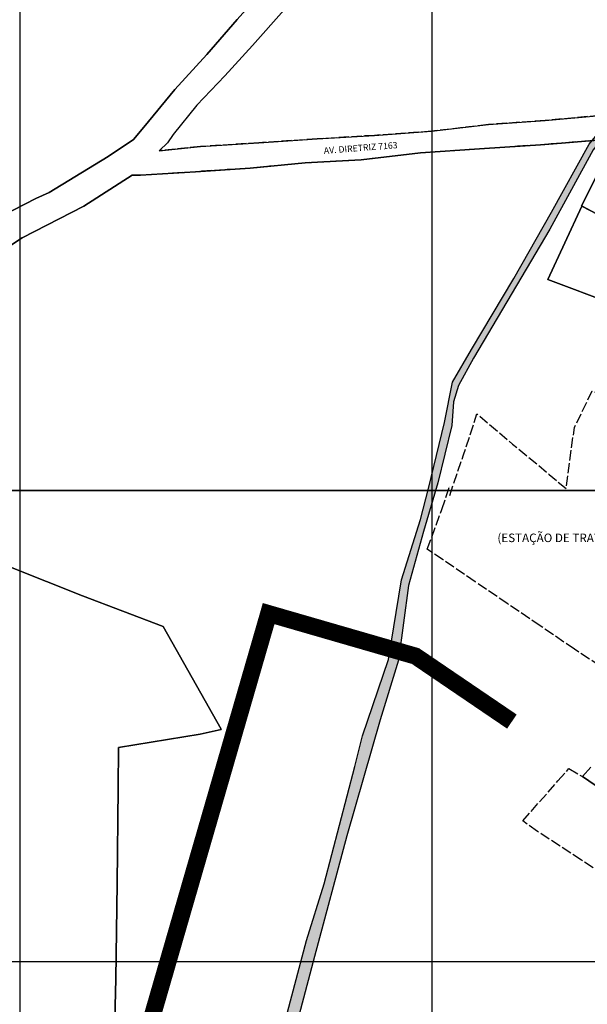
# Model space of a CAD drawing. Extents: x -9653 to 2451, y -5627 to 2779.
# Drawn here: x -965 to -300, y -602 to 552 of the extents above; entities that cross this region are included whole.
import ezdxf

# ---------------------------------------------------------------- set-up
doc = ezdxf.new("R2010")
doc.units = 0
doc.header["$XCLIPFRAME"] = 2
doc.linetypes.add('ACAD_ISO02W100', pattern=[15, 12, -3])
for name, color, linetype in [('0-ARROIO_DO_SALSO', 145, 'CONTINUOUS'), ('0-OPÇÃO_1', 240, 'CONTINUOUS'), ('P-GAUSS_KRUEGER', 1, 'CONTINUOUS'), ('P-IDENT_AREA_COMP', 1, 'CONTINUOUS'), ('P-IDENT_TRAC_VIARIO', 1, 'CONTINUOUS'), ('P-IMAGEM_RASTER', 252, 'CONTINUOUS'), ('P-LIM_AREA_COMP', 1, 'ACAD_ISO02W100'), ('P-LIM_SUBUEU', 1, 'CONTINUOUS'), ('P-LIM_TRAC_VIARIO', 1, 'CONTINUOUS'), ('P-LIM_TRAC_VIARIO_PROJ', 1, 'ACAD_ISO02W100'), ('P-LIM_UEU', 1, 'CONTINUOUS'), ('P-LIM_UEU_PROJ', 1, 'ACAD_ISO02W100'), ('P-MALHA', 1, 'CONTINUOUS')]:
    doc.layers.add(name, color=color, linetype=linetype)
doc.styles.add('SIMPLEX', font='simplex.shx')
picture_1 = doc.add_image_def('image2.tif', size_in_pixel=(9600, 13487))
picture_2 = doc.add_image_def('image4.tif', size_in_pixel=(14016, 19866))

msp = doc.modelspace()

# ---------------------------------------------------------------- hatches: boundary and pattern name
at = {"layer": '0-ARROIO_DO_SALSO'}
msp.add_hatch(color=256, dxfattribs=at).paths.add_polyline_path([(-7405.626, -2841.843), (-7385.517, -2837.824), (-7372.948, -2827.777), (-7363.899, -2808.185), (-7359.877, -2777.542), (-7354.347, -2756.946), (-7342.784, -2744.387), (-7321.167, -2731.326), (-7306.085, -2723.288), (-7293.013, -2724.293), (-7273.407, -2698.673), (-7254.806, -2686.616), (-7243.243, -2676.067), (-7219.614, -2650.447), (-7204.783, -2641.405), (-7189.199, -2634.372), (-7172.106, -2630.855), (-7159.035, -2631.358), (-7144.958, -2624.325), (-7127.362, -2625.832), (-7105.745, -2628.344), (-7080.105, -2626.837), (-7052.957, -2623.32), (-7038.881, -2615.282), (-7024.804, -2595.188), (-7010.225, -2574.592), (-6997.154, -2564.043), (-6975.536, -2556.005), (-6958.443, -2555.503), (-6938.837, -2559.019), (-6919.733, -2568.061), (-6897.11, -2571.076), (-6881.022, -2567.559), (-6873.481, -2559.019), (-6857.394, -2551.986), (-6845.831, -2538.925), (-6837.536, -2526.366), (-6828.989, -2513.807), (-6822.956, -2506.272), (-6811.393, -2501.751), (-6794.803, -2494.216), (-6774.694, -2491.704), (-6755.59, -2487.685), (-6746.038, -2486.681), (-6739, -2482.662), (-6737.994, -2471.108), (-6733.469, -2454.53), (-6722.912, -2442.976), (-6706.824, -2437.45), (-6684.704, -2434.938), (-6663.589, -2436.445), (-6656.048, -2440.464), (-6648.507, -2448.502), (-6633.425, -2448.502), (-6620.354, -2443.981), (-6590.944, -2440.967), (-6559.775, -2436.948), (-6539.162, -2437.45), (-6511.512, -2438.957), (-6487.381, -2446.995), (-6470.288, -2467.089), (-6460.233, -2490.197), (-6434.594, -2506.775), (-6357.675, -2547.465), (-6245.314, -2611.766), (-6164.373, -2652.959), (-6117.116, -2670.039), (-6008.777, -2696.161), (-5893.148, -2716.757), (-5802.404, -2730.321), (-5772.24, -2733.837), (-5729.005, -2746.396), (-5639.016, -2767.997), (-5571.398, -2782.565), (-5516.097, -2789.598), (-5471.605, -2790.603), (-5440.938, -2786.082), (-5403.736, -2765.988), (-5349.44, -2718.767), (-5320.784, -2665.518), (-5295.648, -2594.184), (-5283.582, -2545.958), (-5259.451, -2511.296), (-5212.445, -2457.544), (-5159.658, -2398.267), (-5133.516, -2368.628), (-5090.28, -2320.402), (-5066.652, -2292.773), (-5042.018, -2276.195), (-5002.805, -2258.613), (-4965.602, -2247.059), (-4919.602, -2247.059), (-4857.263, -2256.101), (-4788.388, -2271.674), (-4719.011, -2285.74), (-4675.775, -2293.778), (-4550.846, -2314.876), (-4440.244, -2332.961), (-4335.927, -2350.543), (-4205.718, -2370.135), (-4098.384, -2384.703), (-4061.685, -2385.708), (-4000.854, -2373.651), (-3957.619, -2362.097), (-3884.973, -2339.492), (-3764.317, -2285.238), (-3718.065, -2265.144), (-3626.819, -2226.965), (-3525.769, -2186.274), (-3376.206, -2122.476), (-3290.489, -2084.799), (-3243.232, -2065.208), (-3180.893, -2058.677), (-3096.936, -2061.189), (-2997.395, -2065.208), (-2947.876, -2065.71), (-2912.684, -2057.17), (-2819.678, -2037.578), (-2760.858, -2027.531), (-2736.978, -2026.024), (-2672.125, -2013.968), (-2632.409, -2012.461), (-2595.207, -2018.991), (-2558.507, -2035.569), (-2517.786, -2052.649), (-2480.332, -2071.236), (-2442.124, -2082.79), (-2407.436, -2102.382), (-2341.074, -2155.631), (-2295.828, -2176.73), (-2238.768, -2198.833), (-2188.997, -2219.43), (-2131.685, -2246.557), (-2093.478, -2284.233), (-2049.74, -2335.975), (-2026.362, -2362.097), (-2001.226, -2371.642), (-1966.034, -2382.694), (-1921.291, -2381.689), (-1881.575, -2371.14), (-1834.82, -2348.534), (-1802.645, -2332.459), (-1764.186, -2309.853), (-1732.514, -2274.186), (-1708.885, -2229.477), (-1694.306, -2181.753), (-1685.257, -2121.973), (-1671.18, -2019.996), (-1660.623, -1955.193), (-1637.497, -1830.61), (-1631.213, -1787.91), (-1613.114, -1751.238), (-1581.945, -1720.595), (-1540.721, -1698.994), (-1483.409, -1676.89), (-1411.266, -1652.275), (-1302.676, -1616.106), (-1191.068, -1578.932), (-1102.084, -1546.279), (-1040.499, -1522.668), (-966.597, -1496.546), (-906.018, -1449.325), (-861.274, -1395.574), (-833.121, -1352.371), (-824.072, -1308.667), (-812.006, -1264.46), (-786.367, -1175.041), (-773.798, -1122.797), (-751.175, -1029.862), (-724.53, -914.823), (-706.935, -843.489), (-682.301, -736.991), (-655.153, -623.962), (-629.513, -527.008), (-608.901, -460.698), (-572.956, -323.053), (-563.907, -287.387), (-533.24, -197.968), (-518.158, -104.531), (-496.037, -33.699), (-486.485, 2.47), (-467.884, 79.832), (-458.332, 127.053), (-435.961, 165.232), (-386.693, 248.622), (-342.452, 325.984), (-298.211, 405.858), (-253.468, 460.112), (-220.287, 485.732), (-187.107, 505.826), (-154.932, 517.38), (-131.303, 522.404), (-103.401, 531.948), (-41.062, 554.052), (32.84, 575.151), (98.195, 597.254), (178.382, 623.376), (253.792, 647.992), (304.568, 672.607), (318.645, 682.654), (360.12, 717.316), (373.694, 735.401), (390.284, 744.443), (415.924, 768.556), (430, 777.598), (457.651, 772.072), (486.307, 772.072), (501.389, 787.143), (521.498, 805.228), (531.553, 812.26), (553.673, 803.218), (567.75, 789.655), (567.247, 781.617), (562.22, 773.579), (570.263, 764.035), (590.373, 765.039), (613.75, 773.579), (643.411, 779.105), (660.504, 792.669), (677.597, 813.767), (686.144, 821.303), (697.204, 831.852), (697.204, 843.909), (703.237, 851.946), (723.849, 847.425), (736.92, 859.984), (742.45, 874.05), (742.45, 887.111), (739.936, 895.651), (741.947, 909.717), (746.975, 926.797), (761.051, 932.322), (778.647, 941.867), (783.172, 956.938), (789.204, 983.06), (797.248, 997.628), (829.172, 1008.68), (858.33, 1027.769), (869.893, 1028.774), (875.926, 1030.783), (877.937, 1045.854), (885.981, 1057.408), (896.538, 1061.929), (915.642, 1065.948), (944.298, 1078.004), (967.927, 1078.507), (1003.118, 1116.183), (1014.681, 1117.188), (1024.233, 1109.15), (1032.78, 1107.643), (1040.321, 1114.174), (1043.84, 1123.216), (1041.829, 1130.751), (1031.271, 1135.272), (1027.752, 1138.789), (1028.255, 1146.324), (1033.282, 1150.845), (1043.84, 1152.352), (1050.375, 1152.855), (1075.512, 1177.47), (1075.512, 1171.944), (1052.386, 1149.84), (1035.293, 1147.831), (1031.774, 1142.808), (1034.79, 1137.282), (1045.348, 1132.761), (1048.364, 1124.221), (1045.851, 1113.169), (1036.801, 1102.619), (1023.228, 1102.619), (1011.162, 1112.666), (1003.118, 1111.159), (969.435, 1074.488), (944.801, 1073.483), (914.637, 1060.422), (898.047, 1057.91), (887.489, 1053.389), (881.959, 1043.844), (880.451, 1027.769), (872.407, 1023.75), (861.85, 1022.243), (830.68, 1002.652), (802.024, 994.112), (797.5, 987.079), (792.472, 971.003), (783.926, 939.355), (751.248, 923.28), (745.215, 895.651), (748.734, 883.092), (746.723, 867.519), (741.696, 854.458), (725.106, 840.894), (707.007, 844.913), (703.488, 840.894), (702.483, 827.331), (681.368, 807.739), (663.269, 786.64), (645.171, 773.579), (613.247, 768.053), (590.121, 759.011), (566.996, 758.509), (556.941, 768.053), (557.946, 775.086), (562.974, 786.138), (544.875, 800.204), (535.323, 802.716), (529.29, 802.213), (509.684, 785.133), (489.072, 765.039), (452.372, 766.546), (431.76, 771.068), (419.191, 763.532), (394.557, 741.429), (377.716, 730.879), (362.131, 711.288), (315.879, 672.104), (253.54, 640.456), (25.55, 567.113), (-40.56, 548.024), (-102.396, 526.423), (-134.068, 514.868), (-157.697, 510.85), (-189.369, 497.788), (-224.058, 473.676), (-248.189, 456.093), (-293.687, 399.328), (-344.463, 306.393), (-433.95, 155.185), (-451.294, 123.034), (-457.327, 103.945), (-459.338, 76.316), (-475.425, 9.001), (-492.518, -47.765), (-510.114, -111.061), (-521.677, -198.47), (-543.294, -268.297), (-582.005, -404.434), (-620.213, -545.595), (-652.891, -669.676), (-687.579, -813.348), (-726.793, -965.561), (-753.94, -1080.097), (-775.809, -1162.483), (-790.389, -1221.76), (-813.012, -1308.164), (-824.575, -1363.925), (-842.17, -1390.048), (-880.378, -1437.771), (-902.499, -1460.879), (-934.171, -1488.006), (-964.335, -1509.105), (-999.024, -1521.664), (-1117.418, -1565.368), (-1177.746, -1584.96), (-1234.052, -1603.547), (-1260.697, -1608.57), (-1288.85, -1621.632), (-1503.267, -1699.496), (-1557.814, -1723.609), (-1583.453, -1742.196), (-1602.054, -1768.821), (-1615.125, -1799.464), (-1625.18, -1852.211), (-1635.737, -1918.521), (-1653.333, -2016.48), (-1673.945, -2143.072), (-1679.978, -2185.27), (-1696.568, -2239.524), (-1722.711, -2281.721), (-1756.645, -2317.388), (-1789.826, -2338.487), (-1848.143, -2368.126), (-1883.837, -2382.694), (-1923.553, -2392.238), (-1966.286, -2394.248), (-2007.761, -2382.191), (-2037.925, -2366.619), (-2075.128, -2321.407), (-2115.849, -2275.693), (-2147.019, -2251.078), (-2186.986, -2232.491), (-2216.145, -2222.946), (-2253.347, -2202.852), (-2333.282, -2172.209), (-2380.539, -2140.56), (-2410.201, -2111.926), (-2489.884, -2079.274), (-2537.141, -2056.668), (-2606.016, -2024.517), (-2644.726, -2020.499), (-2675.896, -2023.01), (-2739.241, -2034.062), (-2855.121, -2057.17), (-2935.056, -2076.26), (-2955.668, -2080.278), (-2983.821, -2077.767), (-3115.286, -2076.762), (-3181.145, -2075.255), (-3230.664, -2078.269), (-3252.282, -2081.785), (-3387.015, -2145.082), (-3447.845, -2170.199), (-3575.791, -2223.448), (-3703.989, -2276.195), (-3862.099, -2341.501), (-3959.378, -2379.177), (-4050.876, -2396.76), (-4122.264, -2399.271), (-4178.068, -2394.75), (-4334.67, -2366.619), (-4421.14, -2353.557), (-4637.568, -2317.89), (-4784.115, -2293.275), (-4888.181, -2270.167), (-4936.695, -2266.148), (-4983.952, -2271.674), (-5034.728, -2293.778), (-5061.876, -2316.886), (-5119.69, -2381.187), (-5228.03, -2515.315), (-5265.735, -2568.061), (-5275.287, -2603.226), (-5293.888, -2639.395), (-5321.539, -2694.654), (-5343.659, -2726.302), (-5371.058, -2754.434), (-5399.714, -2778.044), (-5427.867, -2794.622), (-5469.091, -2803.162), (-5509.813, -2802.659), (-5570.141, -2799.143), (-5619.912, -2790.603), (-5728.754, -2767.495), (-5790.087, -2750.917), (-5852.427, -2742.88), (-5944.176, -2727.307), (-6021.597, -2714.748), (-6073.379, -2703.696), (-6104.548, -2694.654), (-6170.155, -2674.56), (-6215.401, -2654.466), (-6270.199, -2625.832), (-6334.047, -2586.146), (-6396.859, -2550.186), (-6448.138, -2523.562), (-6469.253, -2501.961), (-6480.816, -2484.378), (-6483.832, -2470.313), (-6495.395, -2461.773), (-6520.532, -2453.735), (-6542.652, -2445.697), (-6572.313, -2447.204), (-6605.494, -2455.744), (-6641.188, -2456.247), (-6658.281, -2451.726), (-6668.336, -2445.697), (-6687.44, -2444.19), (-6714.085, -2449.214), (-6721.626, -2457.251), (-6721.626, -2472.322), (-6721.626, -2481.867), (-6731.178, -2496.937), (-6745.757, -2501.961), (-6762.347, -2502.463), (-6775.418, -2502.463), (-6801.309, -2505.98), (-6820.413, -2513.515), (-6840.523, -2548.679), (-6851.08, -2561.741), (-6875.714, -2573.295), (-6892.304, -2585.351), (-6924.982, -2584.849), (-6946.097, -2572.29), (-6963.19, -2568.271), (-6986.818, -2572.792), (-7002.906, -2589.37), (-7013.966, -2606.952), (-7029.802, -2633.074), (-7060.972, -2643.121), (-7105.715, -2644.126), (-7128.338, -2637.093), (-7156.491, -2639.605), (-7189.169, -2646.136), (-7215.814, -2664.723), (-7243.465, -2693.357), (-7266.842, -2715.46), (-7277.399, -2731.535), (-7291.978, -2738.568), (-7322.645, -2756.15), (-7345.268, -2770.216), (-7355.323, -2801.362), (-7358.842, -2822.963), (-7366.886, -2844.564), (-7378.449, -2862.147), (-7378.449, -2877.217), (-7389.509, -2889.274), (-7396.547, -2889.274)])

# ---------------------------------------------------------------- linework, layer by layer
for points in [[(25.55, 567.113), (-40.56, 548.024), (-102.396, 526.423), (-134.068, 514.868), (-157.697, 510.85), (-189.369, 497.788), (-224.058, 473.676), (-248.189, 456.093), (-293.687, 399.328), (-344.463, 306.393), (-433.95, 155.185), (-451.294, 123.034), (-457.327, 103.945), (-459.338, 76.316), (-475.425, 9.001), (-492.518, -47.765), (-510.114, -111.061), (-521.677, -198.47), (-543.294, -268.297), (-582.005, -404.434), (-620.213, -545.595), (-652.891, -669.676)], [(-655.153, -623.962), (-629.513, -527.008), (-608.901, -460.698), (-572.956, -323.053), (-563.907, -287.387), (-533.24, -197.968), (-518.158, -104.531), (-496.037, -33.699), (-486.485, 2.47), (-467.884, 79.832), (-458.332, 127.053), (-435.961, 165.232), (-386.693, 248.622), (-342.452, 325.984), (-298.211, 405.858), (-253.468, 460.112), (-220.287, 485.732), (-187.107, 505.826), (-154.932, 517.38), (-131.303, 522.404), (-103.401, 531.948), (-41.062, 554.052)]]:
    msp.add_lwpolyline(points, dxfattribs=at)
at = {"layer": '0-OPÇÃO_1'}
msp.add_lwpolyline([(-388.837, -270.524, 20, 20, 0), (-501.749, -193.803, 20, 20, 0), (-577.727, -171.827, 20, 20, 0), (-673.79, -144.043, 20, 20, 0), (-811.376, -619.737, 20, 20, 0), (-912.065, -1060.883, 20, 20, 0), (-1382.965, -1203.893, 20, 20, 0)], format="xyseb", dxfattribs=at)
at = {"layer": 'P-GAUSS_KRUEGER'}
for points in [[(0, 2763), (-2413, 2763), (-2413, 0), (0, 0)], [(0, 0), (-2413, 0), (-2413, -2757), (0, -2757)]]:
    msp.add_lwpolyline(points, close=True, dxfattribs=at)
at = {"layer": 'P-LIM_AREA_COMP', "flags": 128}
msp.add_lwpolyline([(-461.714, -5.576), (-445.404, 42.105), (-429.715, 89.91), (-387.939, 54.609), (-345.043, 19.087), (-325.388, 2.473), (-315.649, 73.787), (-304.428, 96.639), (-294.78, 117.005), (-244.937, 94.706), (-199.337, 75.442), (-154.178, 55.529), (-110.366, 36.708), (-62.978, 16.582), (-46.218, 8.429), (-52.498, -5.779)], dxfattribs=at)
at = {"layer": 'P-LIM_AREA_COMP'}
for points in [[(-106.174, -88.397), (-106.174, -88.397), (-146.118, -129.674), (-185.822, -170.711), (-225.525, -211.748), (-246.108, -233.336), (-272.797, -213.85), (-315.4, -185.805), (-355.554, -158.472), (-393.749, -132.57), (-431.944, -106.668), (-469.399, -81.006), (-488.002, -68.645), (-470.835, -22.125), (-461.784, 5.354), (-461.784, 5.354)], [(0, -636.105), (-50.201, -600.83), (-101.622, -567.09), (-153.042, -533.35), (-204.463, -499.84), (-255.883, -466.33), (-307.304, -432.82), (-358.724, -399.31), (-376.107, -386.95), (-334.93, -339.974), (-321.941, -325.492), (-306.277, -334.781)]]:
    msp.add_lwpolyline(points, dxfattribs=at)
at = {"layer": 'P-LIM_SUBUEU', "linetype": 'CONTINUOUS', "flags": 128}
for points in [[(2.164, 835.79), (-602.226, 622.409), (-615.397, 607.332), (-641.962, 578.156), (-655.63, 562.994), (-692.61, 521.531), (-725.102, 485.917), (-757.812, 451.604), (-785.825, 417.063), (-792.327, 407.317), (-801.893, 398.187), (-753.621, 403.078), (-685.303, 407.538), (-616.985, 411.998), (-549.718, 416.13), (-483.149, 420.933), (-416.225, 428.783), (-350.006, 433.587), (-285.184, 439.412), (-255.822, 441.339), (-225.686, 443.316), (-165.673, 447.359), (-105.74, 452.852), (1.116, 468.251)], [(-986.7, 321.602), (-946.624, 342.029), (-930.95, 349.371), (-900.724, 367.646), (-861.982, 391.544), (-832.204, 411.229), (-819.877, 425.623), (-783.792, 469.687), (-746.373, 510.93), (-710.514, 551.746)], [(-269.393, 412.021), (-330.876, 407.098), (-355.338, 405.097), (-426.795, 400.302), (-495.803, 395.504), (-565.516, 387.317), (-631.034, 383.862), (-695.506, 377.697), (-759.625, 373.56), (-823.744, 369.423), (-833.741, 369.616), (-890.422, 333.224), (-962.63, 296.254), (-975.068, 287.738)], [(-269.81, 218.332), (-346.801, 247.411), (-306.893, 333.252), (-307.259, 333.448), (-288.953, 369.767)], [(-6.506, 219.854), (-35.612, 230.007), (-83.903, 248.185), (-124.593, 262.454), (-165.061, 278.021), (-206.199, 293.589), (-248.677, 308.51), (-288.916, 323.647), (-306.893, 333.252), (-346.801, 247.411), (-269.81, 218.332), (-254.965, 213.401), (-225.514, 202.689), (-207.404, 194.854), (-169.174, 180.379), (-129.384, 165.903), (-90.264, 151.207), (-51.144, 136.512), (-41.544, 132.878), (-6.574, 119.391)], [(-296.471, -323.866), (-306.277, -334.781), (-217.142, -395.622)]]:
    msp.add_lwpolyline(points, dxfattribs=at)
at = {"layer": 'P-LIM_SUBUEU', "linetype": 'CONTINUOUS'}
for points in [[(-966.293, -810.507), (-865.361, -806.296), (-857.521, -806.77), (-855.49, -683.772), (-852.975, -571.693), (-851.44, -460.094), (-849.905, -348.495), (-849.877, -301.005), (-753.838, -285.391), (-729.335, -279.705), (-729.465, -279.475), (-792.48, -168.068), (-797.375, -159.045), (-891.914, -123.37), (-976.165, -89.601)], [(-976.165, -89.601), (-891.914, -123.37), (-797.375, -159.045), (-792.48, -168.068), (-729.465, -279.475), (-729.335, -279.705), (-753.838, -285.391), (-849.877, -301.005), (-849.905, -348.495), (-851.44, -460.094), (-852.975, -571.693), (-855.49, -683.772), (-857.521, -806.77), (-865.361, -806.296), (-966.293, -810.507)], [(-217.142, -395.622), (-306.277, -334.781), (-296.471, -323.866)]]:
    msp.add_lwpolyline(points, dxfattribs=at)
at = {"layer": 'P-LIM_TRAC_VIARIO'}
for points in [[(-709.346, 791.261), (-699.194, 776.252), (-690.72, 762.034), (-677.356, 724.07), (-658.414, 679.699), (-635.888, 638.791), (-653.597, 616.158), (-671.071, 596.245), (-710.514, 551.746), (-746.373, 510.93), (-783.792, 469.687), (-819.877, 425.623), (-832.204, 411.229), (-861.982, 391.544), (-900.724, 367.646), (-930.95, 349.371), (-946.624, 342.029), (-986.7, 321.602)], [(-615.397, 607.332), (-641.962, 578.156), (-655.63, 562.994), (-692.61, 521.531), (-725.102, 485.917), (-757.812, 451.604), (-785.825, 417.063), (-792.327, 407.317), (-801.517, 398.546)], [(-269.393, 412.021), (-288.953, 369.767), (-307.353, 333.262)], [(-833.741, 369.616), (-890.422, 333.224), (-962.63, 296.254), (-975.068, 287.738)], [(-833.741, 369.616), (-890.422, 333.224), (-962.63, 296.254), (-975.068, 287.738)], [(12.46, 213.238), (-35.612, 230.007), (-83.903, 248.185), (-124.593, 262.454), (-165.061, 278.021), (-206.199, 293.589), (-248.677, 308.51), (-288.916, 323.647), (-307.023, 333.322)]]:
    msp.add_lwpolyline(points, dxfattribs=at)
at = {"layer": 'P-LIM_TRAC_VIARIO_PROJ'}
for points in [[(-255.822, 441.339), (-285.184, 439.412), (-350.006, 433.587), (-416.225, 428.783), (-483.149, 420.933), (-549.718, 416.13), (-616.985, 411.998), (-685.303, 407.538), (-753.621, 403.078), (-801.318, 398.245)], [(-269.393, 412.021), (-330.876, 407.098), (-355.338, 405.097), (-426.795, 400.302), (-495.803, 395.504), (-565.516, 387.317), (-631.034, 383.862), (-695.506, 377.697), (-759.625, 373.56), (-823.744, 369.423), (-833.741, 369.616)]]:
    msp.add_lwpolyline(points, dxfattribs=at)
at = {"layer": 'P-LIM_UEU', "linetype": 'CONTINUOUS', "flags": 128}
for points in [[(-655.63, 562.994), (-692.61, 521.531), (-725.102, 485.917), (-757.812, 451.604), (-785.825, 417.063), (-792.327, 407.317), (-801.893, 398.187), (-753.621, 403.078), (-685.303, 407.538), (-616.985, 411.998), (-549.718, 416.13), (-483.149, 420.933), (-416.225, 428.783), (-350.006, 433.587), (-285.184, 439.412), (-255.822, 441.339), (-225.686, 443.316), (-165.673, 447.359), (-105.74, 452.852), (1.116, 468.251)], [(-986.7, 321.602), (-946.624, 342.029), (-930.95, 349.371), (-900.724, 367.646), (-861.982, 391.544), (-832.204, 411.229), (-819.877, 425.623), (-783.792, 469.687), (-746.373, 510.93), (-710.514, 551.746)]]:
    msp.add_lwpolyline(points, dxfattribs=at)
at = {"layer": 'P-LIM_UEU', "flags": 128}
for points in [[(-269.393, 412.021), (-330.876, 407.098), (-355.338, 405.097), (-426.795, 400.302), (-495.803, 395.504), (-565.516, 387.317), (-631.034, 383.862), (-695.506, 377.697), (-759.625, 373.56), (-823.744, 369.423), (-833.741, 369.616), (-890.422, 333.224), (-962.63, 296.254), (-975.068, 287.738), (-962.63, 296.254), (-890.422, 333.224), (-833.741, 369.616), (-823.744, 369.423), (-759.625, 373.56), (-695.506, 377.697), (-631.034, 383.862), (-565.516, 387.317), (-495.803, 395.504), (-426.795, 400.302), (-355.338, 405.097), (-330.876, 407.098), (-269.393, 412.021)], [(-307.259, 333.448), (-288.953, 369.767)], [(-288.953, 369.767), (-307.259, 333.448), (-306.893, 333.252), (-306.893, 333.252), (-288.916, 323.647)]]:
    msp.add_lwpolyline(points, dxfattribs=at)
at = {"layer": 'P-LIM_UEU_PROJ', "linetype": 'CONTINUOUS', "flags": 128}
for points in [[(-269.393, 412.021), (-330.876, 407.098), (-355.338, 405.097), (-426.795, 400.302), (-495.803, 395.504), (-565.516, 387.317), (-631.034, 383.862), (-695.506, 377.697), (-759.625, 373.56), (-823.744, 369.423), (-833.741, 369.616), (-890.422, 333.224), (-962.63, 296.254), (-975.068, 287.738)], [(-288.916, 323.647), (-307.259, 333.448), (-288.953, 369.767)]]:
    msp.add_lwpolyline(points, dxfattribs=at)
at = {"layer": 'P-MALHA'}
for p, q in [((-965.2, 2763), (-965.2, 0)), ((-482.6, 2763), (-482.6, 0)), ((-965.2, 0), (-965.2, -2757)), ((-482.6, 0), (-482.6, -2757)), ((-2413, -551.4), (0, -551.4))]:
    msp.add_line(p, q, dxfattribs=at)

# ---------------------------------------------------------------- texts
at = {"layer": 'P-IDENT_AREA_COMP', "linetype": 'CONTINUOUS'}
msp.add_text('(ESTAÇÃO DE TRATAMENTO DE ESGOTO)', height=10, rotation=359.966702, dxfattribs=at).set_placement((-405.829, -60.261))
at = {"layer": 'P-IDENT_TRAC_VIARIO', "linetype": 'CONTINUOUS', "style": 'SIMPLEX'}
msp.add_text('AV. DIRETRIZ 7163', height=7.49677, rotation=4.44, dxfattribs=at).set_placement((-608.845, 394.427))

# ---------------------------------------------------------------- referenced raster images: frames only (the image files are external)
at = {"layer": 'P-IMAGEM_RASTER', "linetype": 'CONTINUOUS'}
image = msp.add_image(picture_1, insert=(-2790.386, -1152.244), size_in_units=(3078.598, 4325.109), rotation=-0.090566, dxfattribs=at)
image.set_boundary_path([(1157.0045, 1275.7406), (1170.6234, 9891.6), (8695.078, 9879.706), (8681.459, 1263.847), (1157.0045, 1275.7406)])
at = {"layer": 'P-IMAGEM_RASTER'}
image = msp.add_image(picture_2, insert=(-2710.048, -3828.409), size_in_units=(2964.943, 4202.452), rotation=0.271978, dxfattribs=at)
image.set_boundary_path([(1489.608, 1774.562), (1427.742, 14807.417), (12834.444, 14861.564), (12896.31, 1828.709), (1489.608, 1774.562)])

doc.saveas('drawing.dxf')
